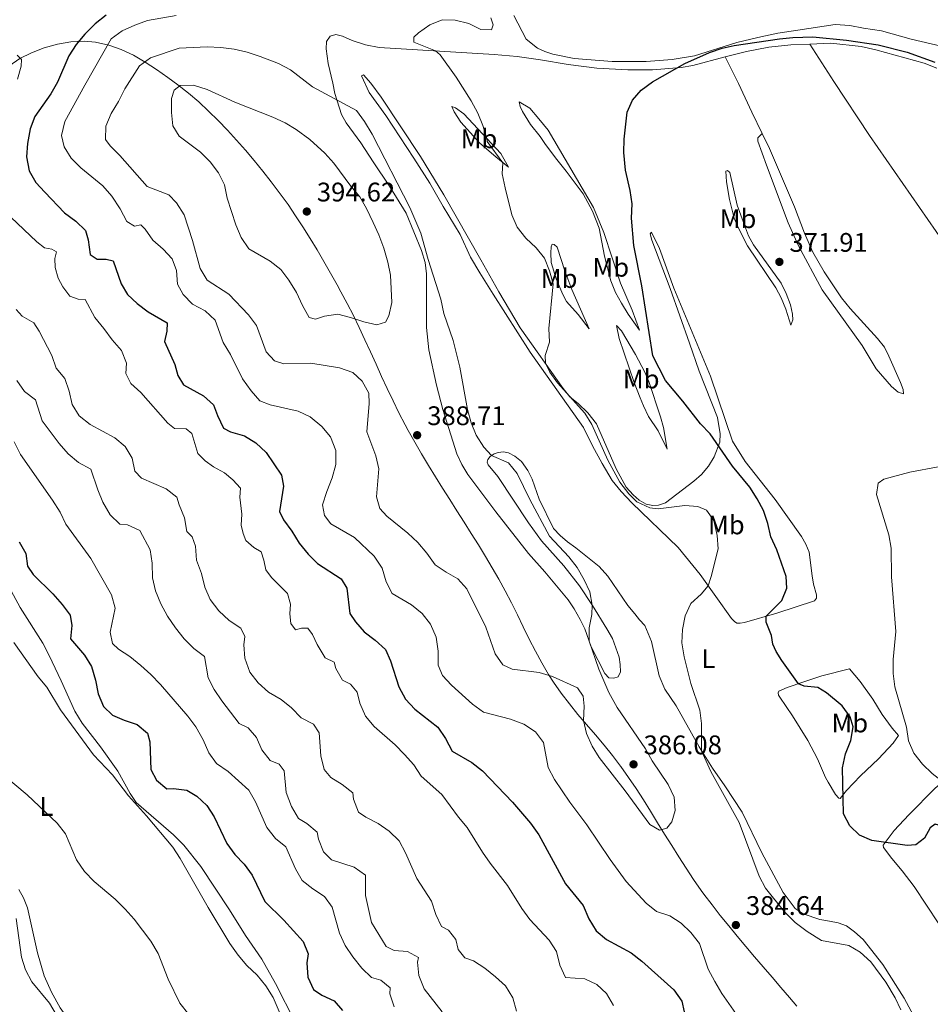
# Model space of a CAD drawing. Units: metres. Extents: x 594380 to 601322, y 692266 to 696988.
# Drawn here: x 595029 to 595368, y 692934 to 693301 of the extents above; entities that cross this region are included whole.
import ezdxf
from ezdxf.enums import TextEntityAlignment as Align

# ---------------------------------------------------------------- set-up
doc = ezdxf.new("R2010")
doc.units = ezdxf.units.M
doc.header["$MEASUREMENT"] = 0
for name, color, linetype, lineweight in [('Altimetria', 7, 'Continuous', 0), ('Entidades rusticas', 7, 'Continuous', 0), ('Límites', 7, 'Continuous', 0)]:
    doc.layers.add(name, color=color, linetype=linetype, lineweight=lineweight)
doc.styles.add('Style-Arial', font='txt')
doc.styles.add('Style-Arial Narrow', font='txt')

# ---------------------------------------------------------------- blocks, each defined once
blk = doc.blocks.new('5PATER')
at = {"layer": 'Altimetria', "linetype": 'Continuous', "lineweight": 0}
h = blk.add_hatch(color=250, dxfattribs=at)
edge = h.paths.add_edge_path()
edge.add_ellipse((0, 0), major_axis=(-1.1, -1.11), ratio=0.999422, start_angle=0, end_angle=360)

msp = doc.modelspace()

# ---------------------------------------------------------------- linework, layer by layer
at = {"layer": 'Altimetria', "color": 30, "linetype": 'Continuous', "lineweight": 30, "flags": 128}
for points, elevation in [([(595060.774, 693302.561), (595056.625, 693299.384), (595052.803, 693295.562), (595049.637, 693291.654), (595046.907, 693287.463), (595042.647, 693277.657), (595040.192, 693273.3), (595034.176, 693264.928), (595032.445, 693260.236), (595031.487, 693254.869), (595031.14, 693249.867), (595032.075, 693244.589), (595034.565, 693240.352), (595037.936, 693236.659), (595045.238, 693228.967), (595049.42, 693225.844), (595053.051, 693222.412), (595054.083, 693218.945), (595054.853, 693213.422), (595057.445, 693211.77), (595060.753, 693211.688), (595063.315, 693211.172), (595066.337, 693202.576), (595068.648, 693198.61), (595072.301, 693195.197), (595076.429, 693192.097), (595083.5, 693188.061), (595083.343, 693184.924), (595082.415, 693181.042), (595086.263, 693172.468), (595087.407, 693168.367), (595089.566, 693164.913), (595097.011, 693160.845), (595100.697, 693157.457), (595102.169, 693153.478), (595104.396, 693148.786), (595107.085, 693147.412), (595112.22, 693145.967), (595116.483, 693143.357), (595120.344, 693139.713), (595126.082, 693131.26), (595126.847, 693127.183), (595125.266, 693117.788), (595126.806, 693114.682), (595129.916, 693110.462), (595132.621, 693105.955), (595135.932, 693101.913), (595139.468, 693098.372), (595148.268, 693092.708), (595150.426, 693089.289), (595151.51, 693079.78), (595153.59, 693076.737), (595156.849, 693072.945), (595160.938, 693069.877), (595164.752, 693066.364), (595166.689, 693062.216), (595169.74, 693052.519), (595172.277, 693047.87), (595175.7, 693044.223), (595184.198, 693037.414), (595187.102, 693033.189), (595189.57, 693028.503), (595196.95, 693024.295), (595200.923, 693021.255), (595212.017, 693009.586), (595218.716, 693001.657), (595221.818, 692997.317), (595231.847, 692979.166), (595238.404, 692971.01), (595240.465, 692966.108), (595243.238, 692961.603), (595247.044, 692958.358), (595256.234, 692953.449), (595260.177, 692950.374), (595272.102, 692939.691), (595275.143, 692935.469), (595275.94, 692931.462)], 375), ([(595334.974, 693022.365), (595336.006, 693027.541), (595338.025, 693032.442), (595338.95, 693037.568), (595337.73, 693041.372), (595334.805, 693045.432), (595328.984, 693050.306), (595325.73, 693052.215), (595320.619, 693052.752), (595318.534, 693053.597), (595312.342, 693062.244), (595310.22, 693065.596), (595308.938, 693068.419), (595308.438, 693071.643), (595306.491, 693076.577), (595306.562, 693078.759), (595312.29, 693084.664), (595314.236, 693089.276), (595313.976, 693093.628), (595310.437, 693103.518), (595308.309, 693108.351), (595307.143, 693113.278), (595305.462, 693118.122), (595303.121, 693122.54), (595300.371, 693126.834), (595293.931, 693134.707), (595285.674, 693146.662), (595282.026, 693150.42), (595275.532, 693158.819), (595269.064, 693166.519), (595264.305, 693175.711), (595260.249, 693201.862), (595257.26, 693216.863), (595256.405, 693226.97), (595256.564, 693232.409), (595255.875, 693237.359), (595254.159, 693244.912), (595253.534, 693251.472), (595253.638, 693256.471), (595254.816, 693266.451), (595256.729, 693270.942), (595260.023, 693274.673), (595264.212, 693277.836), (595276.21, 693284.663), (595285.466, 693288.663), (595290.181, 693290.305), (595294.591, 693291.29), (595311.465, 693293.778), (595316.438, 693294.312), (595323.841, 693294.526), (595336.393, 693293.242), (595348.195, 693291.528), (595358.985, 693288.792), (595369.31, 693285.149)], 375), ([(595028.389, 693106.455), (595030.814, 693102.078), (595031.457, 693097.413), (595033.573, 693094.302), (595040.862, 693087.061), (595044.342, 693083.161), (595047.354, 693079.196), (595047.928, 693075.372), (595047.536, 693070.379), (595052.635, 693064.274), (595055.309, 693060.048), (595056.748, 693054.987), (595057.741, 693049.915), (595059.797, 693045.219), (595063.054, 693041.933), (595067.41, 693040.019), (595072.274, 693038.429), (595076.102, 693035.212), (595076.96, 693031.944), (595077.444, 693021.696), (595079.548, 693017.724), (595083.32, 693014.52), (595085.796, 693014.621), (595090.806, 693013.999), (595094.55, 693011.794), (595098.26, 693008.313), (595101.007, 693004.133), (595105.737, 692994.121), (595108.651, 692990.058), (595112.179, 692986.41), (595115.143, 692982.382), (595119.82, 692972.533), (595126.93, 692965.563), (595134.064, 692957.699), (595136.013, 692953.103), (595135.485, 692949.714), (595135.905, 692944.353), (595137.964, 692939.795), (595141.078, 692937.71)], 350), ([(595389.23, 692920.042), (595389.387, 692938.799), (595391.348, 692949.55), (595391.444, 692954.693), (595390.603, 692959.621), (595388.991, 692964.508), (595386.994, 692969.158), (595379.846, 692982.479), (595378.212, 692992.536), (595376.421, 692997.2), (595373.285, 693000.263), (595369.397, 693001.387), (595367.565, 692999.933), (595365.506, 692996.163), (595362.213, 692993.642), (595358.974, 692993.435), (595345.917, 692995.302), (595341.252, 692997.272), (595337.617, 693000.699), (595335.319, 693005.219), (595334.974, 693022.365)], 375), ([(595141.078, 692937.71), (595145.61, 692935.579), (595148.705, 692931.993)], 350)]:
    msp.add_lwpolyline(points, dxfattribs=dict(at, elevation=elevation))
at = {"layer": 'Altimetria', "color": 30, "linetype": 'Continuous', "lineweight": 0, "flags": 128}
for points, elevation in [([(595086.869, 693302.452), (595076.144, 693300.59), (595071.369, 693298.911), (595066.742, 693296.823), (595062.657, 693293.82), (595052.76, 693276.542), (595045.389, 693262.952), (595044.151, 693257.779), (595045.082, 693253.573), (595047.744, 693249.341), (595051.293, 693245.816), (595059.559, 693239.054), (595062.809, 693235.256), (595065.954, 693230.481), (595068.39, 693225.726), (595071.364, 693223.982), (595073.69, 693224.561), (595075.283, 693222.951), (595078.116, 693218.83), (595081.958, 693215.522), (595085.334, 693211.836), (595086.926, 693207.53), (595087.305, 693202.444), (595089.407, 693198.575), (595092.868, 693194.966), (595097.63, 693192.461), (595101.341, 693189.09), (595104.261, 693180.762), (595106.991, 693176.216), (595111.548, 693167.159), (595114.686, 693162.758), (595117.975, 693158.997), (595121.819, 693157.511), (595132.247, 693155.141), (595136.773, 693153.026), (595141.08, 693149.423), (595144.24, 693145.563), (595146.25, 693140.535), (595146.242, 693135.332), (595144.922, 693130.373), (595142.87, 693125.264), (595141.353, 693120.23), (595142.011, 693116.288), (595144.368, 693113.149), (595153.181, 693108.154), (595160.506, 693101.082), (595163.545, 693096.726), (595165.025, 693091.636), (595167.311, 693087.189), (595174.486, 693083.042), (595178.396, 693079.807), (595181.475, 693075.868), (595183.592, 693071.03), (595184.388, 693065.783), (595184.322, 693060.581), (595185.942, 693056.734), (595189.33, 693053.057), (595197.11, 693046.045), (595201.235, 693043.056), (595211.347, 693040.445), (595216.22, 693038.545), (595220.6, 693035.737), (595223.583, 693031.719), (595225.333, 693022.435), (595227.71, 693018.036), (595233.411, 693009.536), (595239.718, 693001.096), (595248.402, 692988.143), (595254.409, 692980.016), (595261.821, 692971.977), (595265.722, 692968.849)], 380), ([(595354.576, 692936.703), (595351.063, 692942.503), (595345.515, 692950.125), (595341.575, 692953.664), (595337.245, 692956.182), (595327.177, 692958.042), (595321.783, 692961.408), (595317.319, 692964.766), (595313.286, 692968.754), (595306.231, 692977.516), (595303.87, 692981.927), (595296.514, 693001.901), (595285.856, 693020.927), (595282.456, 693028.677), (595282.387, 693038.833), (595281.781, 693043.795), (595278.438, 693053.705), (595275.932, 693063.623), (595275.101, 693068.869), (595275.309, 693073.864), (595276.344, 693078.923), (595278.426, 693083.468), (595282.332, 693087.043), (595284.937, 693090.115), (595285.978, 693093.621), (595288.695, 693103.921), (595288.255, 693108.9), (595287, 693114.378), (595284.279, 693118.23), (595281.107, 693119.659), (595276.173, 693120.008), (595266.323, 693118.811), (595263.181, 693119.14), (595258.297, 693121.417), (595255.361, 693124.299), (595252.007, 693128.651), (595247.583, 693136.899), (595241.611, 693150.166), (595239.019, 693154.386), (595228.856, 693165.667), (595225.914, 693169.712), (595224.286, 693172.961), (595224.275, 693175.887), (595225.896, 693180.89), (595225.621, 693185.885), (595227.167, 693202.618), (595225.866, 693207.438), (595223.95, 693212.069), (595220.815, 693215.964), (595216.964, 693219.559), (595213.788, 693223.674), (595211.762, 693228.247), (595209.294, 693238.321), (595208.188, 693243.563), (595208.519, 693247.677), (595202.588, 693255.608), (595202.525, 693256.719), (595201.018, 693261.499), (595199.143, 693266.134), (595196.654, 693270.682), (595191.027, 693279.479), (595185.13, 693287.876), (595183.357, 693289.268), (595175.279, 693292.561), (595175.263, 693294.42), (595177.08, 693295.985), (595181.232, 693299.058), (595185.906, 693300.843), (595190.689, 693300.795), (595195.751, 693299.52), (595200.289, 693297.232), (595204.216, 693297.201), (595204.856, 693299.009), (595204.026, 693301.672)], 380), ([(595137.626, 693275.897), (595129.361, 693282.285), (595124.926, 693284.619), (595118.106, 693287.229), (595113.311, 693288.821), (595108.392, 693289.928), (595103.438, 693290.607), (595098.312, 693290.757), (595087.982, 693290.34), (595077.213, 693286.674), (595073.161, 693283.706), (595067.712, 693275.122), (595065.392, 693270.514), (595062.656, 693265.998), (595060.649, 693261.261), (595060.542, 693256.299), (595062.259, 693253.935), (595065.902, 693250.384), (595076.065, 693238.744), (595084.067, 693235.724), (595086.972, 693232.704), (595089.813, 693228.235), (595092.949, 693218.721), (595095.795, 693208.218), (595098.371, 693203.932), (595106.393, 693198.67), (595113.719, 693191.004), (595116.736, 693187.003), (595120.325, 693177.202), (595123.48, 693173.879), (595126.953, 693172.802), (595136.972, 693173.005), (595147.653, 693171.33), (595152.557, 693169.534), (595156.121, 693166.36), (595158.55, 693161.846), (595158.654, 693157.992), (595157.838, 693147.433), (595161.213, 693138.502), (595162.345, 693133.628), (595161.385, 693123.252), (595162.639, 693118.879), (595165.265, 693116.023), (595173.116, 693109.658), (595176.753, 693106.228), (595180.17, 693102.205), (595183.283, 693097.881), (595187.316, 693095.167), (595191.756, 693092.704), (595195.07, 693088.951), (595202.092, 693074.665), (595205.665, 693064.81), (595208.457, 693060.675), (595211.985, 693059.024), (595221.929, 693057.802), (595226.96, 693056.294), (595236.208, 693052.069), (595238.358, 693048.959), (595238.803, 693045.252), (595238.499, 693039.941), (595239.567, 693035.057), (595241.705, 693030.443), (595244.297, 693026.137), (595254.016, 693013.709), (595263.133, 693001.182), (595266.808, 692999.076), (595269.472, 692999.871), (595271.406, 693002.23), (595272.567, 693006.394), (595272.208, 693011.383), (595270.016, 693016.07), (595264.112, 693024.897), (595261.579, 693029.443), (595251.04, 693044.756), (595247.892, 693050.387), (595244.168, 693059.057), (595240.612, 693069.468), (595240.556, 693074.418), (595241.572, 693079.427), (595241.784, 693082.906), (595240.897, 693087.826), (595238.784, 693092.373), (595236.134, 693096.974), (595233.013, 693100.881), (595225.87, 693108.542), (595218.493, 693122.242), (595213.838, 693131.976), (595210.597, 693135.952), (595204.276, 693138.598), (595201.366, 693141.79), (595198.526, 693146.19), (595196.63, 693150.816), (595195.312, 693155.72), (595192.468, 693171.542), (595190.019, 693181.474), (595186.513, 693191.465), (595185.346, 693196.796), (595180.674, 693211.648), (595177.965, 693221.423), (595173.883, 693230.989), (595159.805, 693258.351)], 385), ([(595027.63, 693287.753), (595029.224, 693286.109), (595029.049, 693283.66), (595027.798, 693278.819)], 370), ([(595098.362, 693274.952), (595093.325, 693276.572), (595088.325, 693276.478), (595086.043, 693274.653), (595085.059, 693271.562), (595085.061, 693266.397), (595085.64, 693261.43), (595087.951, 693257.556), (595095.894, 693251.642), (595099.506, 693247.952), (595102.578, 693243.868), (595104.868, 693239.385), (595105.854, 693234.483), (595109.091, 693224.589), (595111.081, 693219.753), (595113.91, 693215.63), (595121.854, 693211.023), (595125.762, 693207.857), (595128.776, 693203.868), (595131.651, 693199.346), (595133.838, 693194.474), (595136.37, 693189.963), (595138.657, 693189.439), (595142.105, 693190.531), (595147.059, 693191.224), (595151.691, 693190.068), (595156.66, 693188.377), (595161.534, 693187.254), (595164.788, 693188.321), (595165.966, 693190.626), (595167.072, 693195.546), (595166.589, 693205.76), (595165.698, 693210.679), (595164.116, 693215.883), (595162.324, 693220.864), (595160.226, 693225.402), (595157.722, 693230.588), (595155.198, 693234.904), (595151.861, 693238.883), (595145.557, 693247.511), (595142.196, 693251.21), (595136.608, 693256.256), (595131.548, 693260.01), (595127.383, 693262.514), (595122.847, 693264.619), (595108.609, 693270.225), (595098.362, 693274.952)], 390), ([(595159.805, 693258.351), (595156.969, 693263.072), (595153.933, 693267.087), (595137.626, 693275.897)], 385), ([(595025.292, 693227.374), (595034.882, 693218.219)], 370), ([(595034.882, 693218.219), (595037.802, 693215.922), (595040.468, 693215.409), (595042.215, 693214.457), (595041.594, 693211.961), (595041.752, 693208.66), (595042.891, 693204.731), (595044.564, 693201.47), (595047.241, 693197.961), (595050.335, 693196.874), (595052.991, 693196.705), (595056.478, 693190.016), (595059.927, 693185.977), (595062.97, 693181.686), (595066.417, 693177.751), (595068.335, 693173.05), (595068.131, 693169.119), (595069.951, 693165.484), (595073.618, 693162.085), (595083.677, 693150.704), (595086.178, 693148.637), (595090.553, 693148.549), (595092.63, 693146.883), (595094.933, 693139.404), (595097.661, 693136.586), (595100.715, 693134.43), (595104.839, 693132.166), (595107.94, 693129.564), (595110.777, 693126.507), (595110.561, 693123.058), (595111.315, 693116.811), (595111.048, 693112.706), (595111.717, 693109.591), (595112.786, 693107.002), (595115.751, 693104.328), (595118.513, 693102.784), (595119.492, 693099.677), (595120.176, 693096.046), (595122.285, 693093.176), (595128.264, 693087.277), (595129.372, 693083.244), (595129.193, 693079.658), (595129.497, 693076.085), (595131.249, 693073.687), (595133.537, 693074.369), (595135.88, 693074.329), (595137.561, 693072.033), (595139.35, 693068.259), (595142.272, 693063.345), (595145.625, 693061.611), (595146.274, 693059.253), (595148.812, 693054.946), (595151.732, 693053.512), (595154.156, 693050.478), (595155.232, 693046.341), (595157.29, 693041.541), (595160.567, 693037.764), (595168.424, 693030.927), (595171.863, 693027.266), (595175.375, 693023.47), (595178.039, 693019.169), (595185.765, 693012.354), (595191.985, 693003.913), (595195.206, 693000.085), (595200.842, 692990.896), (595203.689, 692986.786), (595210.199, 692978.511), (595215.529, 692969.875), (595218.553, 692965.893), (595225.765, 692958.1), (595228.496, 692953.869), (595229.733, 692948.875), (595231.84, 692944.297), (595238.964, 692943.719), (595243.461, 692941.671), (595247.119, 692938.261), (595249.66, 692933.854)], 370), ([(595027.185, 693193.031), (595029.524, 693190.58), (595033.843, 693188.049), (595035.773, 693184.896), (595040.493, 693175.864), (595042.098, 693171.128), (595045.304, 693167.316), (595047.018, 693162.542), (595048.081, 693157.612), (595050.746, 693153.384), (595054.761, 693150.165), (595064.016, 693145.165), (595067.873, 693141.987), (595070.382, 693137.693), (595071.378, 693132.791), (595073.891, 693130.177), (595083.125, 693126.157), (595087.101, 693123.121), (595087.934, 693120.227), (595089.889, 693115.425), (595090.783, 693110.387), (595092.835, 693108.376), (595093.963, 693104.86), (595094.447, 693099.674), (595096.201, 693094.694), (595097.51, 693089.564), (595099.462, 693084.963), (595102.739, 693080.838), (595106.557, 693077.226), (595110.905, 693074.293), (595112.4, 693071.2), (595112.003, 693068.09), (595112.435, 693063.11), (595114.276, 693057.89), (595117.33, 693053.932), (595121.196, 693050.496), (595125.879, 693047.736), (595129.82, 693044.64), (595133.397, 693040.984), (595137.904, 693038.557), (595140.124, 693035.415), (595140.736, 693026.789), (595141.906, 693021.758), (595144.397, 693018.761), (595148.671, 693016.053), (595152.645, 693012.993), (595152.88, 693010.692), (595154.768, 693005.819), (595157.436, 693003.928), (595162.011, 693001.538), (595166.108, 692998.675), (595169.875, 692995.172), (595172.209, 692990.705), (595176.373, 692981.094), (595181.87, 692972.634), (595183.484, 692967.719), (595185.667, 692963.221), (595188.221, 692961.89), (595190.931, 692958.451)], 365), ([(595027.431, 693166.582), (595030.302, 693162.488)], 360), ([(595030.302, 693162.488), (595034.402, 693159.333), (595036.904, 693151.507), (595043.218, 693143.077), (595046.628, 693139.209), (595050.487, 693136.028), (595055.072, 693133.485), (595057.595, 693125.87), (595059.52, 693121.256), (595062.222, 693116.491), (595065.842, 693113.04), (595068.658, 693112.774), (595073.328, 693110.731), (595077.175, 693103.466), (595077.851, 693098.511), (595077.972, 693093.089), (595079.172, 693088.236), (595081.104, 693083.385), (595083.631, 693078.82), (595086.535, 693074.416), (595089.744, 693070.336), (595093.386, 693066.819), (595097.359, 693063.783), (595098.711, 693055.841), (595100.998, 693051.461), (595103.768, 693047.298), (595110.224, 693038.832), (595113.575, 693037.166), (595116.701, 693033.635), (595118.681, 693029.044), (595121.771, 693025.106), (595125.164, 693023.74), (595126.988, 693021.241), (595127.777, 693013.084), (595129.827, 693007.923), (595132.428, 693003.414), (595135.439, 693001.601), (595139.313, 692998.401), (595139.867, 692995.764), (595141.681, 692991.061), (595144.654, 692988.077), (595153.132, 692985.276), (595157.287, 692982.41), (595157.273, 692974.782), (595159.603, 692964.675), (595164.984, 692955.776), (595168.054, 692954.31), (595172.92, 692953.891), (595177.044, 692951.661), (595176.642, 692949.962), (595177.205, 692944.994), (595179.185, 692939.976), (595185.888, 692931.515)], 360), ([(595026.457, 693143.736), (595028.904, 693138.974), (595040.759, 693122.042), (595043.635, 693117.576), (595045.797, 693113.065), (595055.054, 693100.253), (595062.736, 693086.78), (595064.053, 693081.725), (595062.202, 693072.797), (595063.072, 693068.619), (595065.367, 693066.512), (595069.516, 693063.722), (595073.658, 693060.435), (595077.374, 693057.088), (595080.933, 693053.316), (595091.179, 693041.591), (595094.094, 693037.529), (595096.857, 693032.792), (595098.985, 693027.958), (595101.896, 693023.893), (595106.234, 693020.958), (595113.826, 693013.967), (595116.411, 693009.685), (595120.607, 693000.066), (595123.781, 692996.054), (595127.696, 692992.939), (595131.245, 692984.731), (595133.728, 692980.379), (595137.72, 692977.218), (595142.03, 692974.441), (595144.926, 692970.491), (595147.601, 692960.716), (595149.704, 692956.179), (595152.561, 692951.951), (595155.976, 692947.719), (595159.51, 692944.182), (595162.985, 692943.19), (595166.471, 692940.359), (595166.426, 692938.188), (595168.005, 692933.307)], 355), ([(595353.746, 693057.475), (595353.752, 693062.72), (595354.78, 693073.131), (595353.171, 693093.448), (595353.013, 693104.078), (595352.148, 693109.028), (595347.581, 693124.112), (595348.215, 693128.3), (595350.356, 693129.83), (595360.038, 693132.475), (595370.615, 693134.439)], 370), ([(595026.372, 693068.985), (595035.387, 693056.235), (595038.703, 693052.308), (595043.715, 693043.972), (595056.014, 693027.191), (595063.104, 693019.67), (595069.065, 693011.911), (595075.801, 693004.468), (595085.561, 692992.73), (595088.334, 692988.569), (595098.738, 692970.256), (595106.847, 692956.908), (595109.858, 692952.513), (595113.13, 692948.676), (595117.014, 692945.131), (595120.185, 692941.188), (595122.888, 692936.75), (595127.07, 692927.256)], 345), ([(595418.197, 692931.537), (595414.834, 692935.368), (595411.875, 692939.825), (595407.716, 692942.814), (595406.398, 692944.539), (595406.274, 692948.711), (595405.42, 692953.637), (595402.598, 692964.055), (595400.67, 692968.672), (595398.136, 692972.983), (595390.9, 692987.236), (595389.14, 692991.952), (595384.634, 693002.142), (595382.084, 693006.78), (595379.198, 693011.066), (595375.609, 693014.561), (595368.3, 693020.25), (595364.706, 693023.726), (595361.548, 693027.8), (595359.541, 693032.38), (595358.781, 693037.432), (595354.462, 693052.526), (595353.746, 693057.475)], 370), ([(595011.309, 693028.919), (595031.282, 693012.311), (595042.561, 693001.768), (595045.672, 692997.737), (595049.684, 692988.077), (595052.661, 692983.701), (595056.317, 692980.011), (595064.154, 692973.388), (595067.834, 692969.706), (595071.152, 692965.965), (595077.42, 692957.741), (595080.127, 692953.166), (595083.828, 692943.624), (595088.204, 692934.623), (595091.598, 692930.517)], 340), ([(595265.722, 692968.849), (595270.628, 692967.188), (595274.843, 692964.499), (595278.449, 692960.99), (595281.652, 692956.846), (595284.909, 692947.364), (595287.405, 692942.732), (595290.034, 692938.313), (595296.06, 692929.585)], 380), ([(595027.272, 692966.201), (595029.178, 692951.847), (595030.68, 692947.078), (595033.097, 692942.687), (595039.684, 692934.646)], 335), ([(595190.931, 692958.451), (595191.827, 692954.619), (595194.354, 692951.588), (595197.552, 692950.469), (595201.714, 692947.698), (595205.77, 692944.528), (595209.404, 692941.096), (595212.183, 692936.609), (595213.521, 692931.687)], 365), ([(595039.684, 692934.646), (595044.99, 692925.609)], 335), ([(595356.631, 692932.146), (595354.576, 692936.703)], 380)]:
    msp.add_lwpolyline(points, dxfattribs=dict(at, elevation=elevation))
at = {"layer": 'Entidades rusticas', "color": 92, "linetype": 'Continuous', "lineweight": 0}
for points in [[(595227.064, 693288.109, 376.651), (595224.145, 693289.097, 376.719), (595221.322, 693290.329, 376.788), (595217.101, 693293.624, 377.064), (595212.524, 693302.453, 377.064)], [(595379.183, 693289.292, 377.652), (595360.561, 693293.655, 377.031), (595349.488, 693296.764, 376.755), (595342.806, 693297.829, 376.962), (595337.611, 693298.752, 376.548), (595332.17, 693299.113, 376.272), (595318.282, 693296.981, 375.549), (595310.908, 693295.887, 375.549), (595303.445, 693294.273, 375.584), (595295.542, 693292.372, 375.652), (595279.801, 693287.469, 375.446), (595271.471, 693286.073, 375.652), (595261.885, 693285.297, 375.687), (595249.176, 693285.367, 375.928), (595235.028, 693286.499, 376.375), (595227.064, 693288.109, 376.651)], [(595180.91, 693177.921, 386.159), (595180.065, 693186.265, 385.918), (595180.072, 693206.341, 385.333), (595179.479, 693210.457, 385.298), (595178.221, 693214.968, 385.264), (595172.474, 693228.828, 385.229), (595166.244, 693238.92, 385.574), (595160.179, 693247.985, 385.883), (595155.545, 693255.091, 385.883), (595150.145, 693262.486, 385.642), (595148.338, 693265.639, 385.574), (595145.956, 693273.495, 384.713), (595145.2, 693277.262, 384.507), (595143.416, 693284.652, 382.992), (595142.616, 693290.036, 382.923), (595142.781, 693292.83, 382.889), (595144.106, 693294.794, 382.82), (595146.224, 693295.402, 382.613), (595148.755, 693294.782, 382.613), (595152.381, 693293.124, 382.544), (595157.312, 693291.57, 382.028), (595162.402, 693290.537, 381.718), (595205.239, 693287.942, 378.206), (595213.834, 693287.176, 377.243), (595222.475, 693285.998, 376.623), (595232.82, 693284.177, 376.244), (595243.461, 693282.881, 375.9), (595255.047, 693282.265, 375.763), (595264.207, 693282.272, 375.281), (595274.859, 693283.111, 374.936), (595279.176, 693283.916, 374.902), (595291.212, 693287.064, 374.715)], [(595291.212, 693287.064, 374.715), (595299.144, 693289.14, 374.592), (595307.506, 693290.64, 374.523), (595315.712, 693291.516, 374.558), (595322.717, 693291.802, 374.655)], [(595322.717, 693291.802, 374.655), (595330.605, 693292.126, 374.764), (595341.843, 693290.952, 374.591), (595347.288, 693289.688, 374.488), (595365.369, 693284.796, 374.488), (595370, 693282.825, 374.626)], [(595400.849, 693178.518, 373.961), (595399.085, 693180.308, 373.409), (595392.199, 693189.27, 373.133), (595382.588, 693203.038, 372.857), (595372.925, 693217.633, 372.788), (595344.978, 693257.818, 373.34), (595331.714, 693277.857, 374.374), (595322.717, 693291.802, 374.654)], [(595291.212, 693287.064, 374.715), (595296.265, 693277.18, 374.129), (595301.204, 693266.467, 373.785), (595305.021, 693258.495, 373.785)], [(595323.698, 693093.782, 371.857), (595324.195, 693090.696, 371.685), (595325.196, 693086.798, 371.96), (595325.266, 693085.457, 372.167), (595324.466, 693084.472, 372.167), (595310.508, 693079.859, 374.232), (595298.477, 693076.503, 376.573), (595296.799, 693076.182, 376.814), (595295.629, 693076.151, 377.364), (595294.68, 693076.848, 377.605), (595293.548, 693077.987, 377.605), (595281.913, 693094.373, 380.841), (595273.792, 693104.347, 381.185), (595256.538, 693120.994, 381.288), (595252.464, 693125.189, 381.048), (595249.219, 693129.302, 381.082), (595245.433, 693135.604, 381.116), (595241.811, 693142.22, 381.564), (595238.456, 693149.12, 381.702), (595218.691, 693177.132, 381.426), (595204.851, 693198.657, 381.839), (595199.848, 693206.649, 382.803), (595196.452, 693212.548, 382.837), (595192.609, 693220.95, 383.491), (595186.3, 693231.419, 383.939), (595181.313, 693240.099, 383.973), (595175.313, 693249.303, 384.592), (595164.896, 693265.24, 384.351), (595158.671, 693273.853, 384.282), (595155.853, 693280.008, 383.904), (595156.565, 693280.44, 383.525), (595159.265, 693277.347, 382.905), (595163.161, 693272.08, 382.837), (595177.843, 693249.957, 382.768), (595186.494, 693235.694, 382.492), (595200.302, 693211.515, 381.219), (595206.927, 693199.54, 380.84), (595214.935, 693186.121, 380.221), (595230.972, 693163.552, 379.842), (595233.467, 693160.417, 379.739), (595236.495, 693157.951, 379.566), (595240.136, 693154.468, 379.566), (595243.276, 693150.421, 379.36), (595250.719, 693133.68, 379.05), (595254.382, 693126.824, 379.085), (595256.938, 693124.001, 379.119), (595259.264, 693122.031, 379.394), (595261.784, 693120.515, 379.532), (595264.277, 693120.032, 379.67), (595266.407, 693120.194, 379.601), (595269.035, 693121.057, 379.291), (595279.632, 693129.021, 377.949), (595282.423, 693131.508, 377.226), (595284.988, 693134.711, 376.641), (595287.098, 693138.177, 375.78), (595289.292, 693143.643, 374.747), (595289.345, 693146.742, 374.679), (595288.39, 693152.777, 374.128), (595281.622, 693170.019, 373.852), (595277.966, 693180.422, 373.405), (595270.733, 693200.853, 373.749), (595263.946, 693218.815, 374.266), (595263.366, 693221.142, 374.059), (595263.798, 693221.739, 373.99), (595266.784, 693215.724, 373.543), (595272.142, 693200.96, 372.923), (595285.734, 693168.235, 372.544), (595294.034, 693144.012, 372.544), (595298.646, 693136.423, 372.476), (595309.843, 693122.23, 372.131), (595319.617, 693108.41, 371.718), (595321.244, 693105.561, 371.718), (595322.495, 693102.599, 371.856), (595323.698, 693093.782, 371.857)], [(595210.594, 693245.987, 379.463), (595205.806, 693249.887, 380.702), (595199.851, 693254.89, 381.46), (595192.854, 693262.793, 381.563), (595190.305, 693266.65, 381.46), (595189.494, 693268.591, 381.46), (595190.793, 693268.135, 381.081), (595193.974, 693265.923, 380.599), (595207.736, 693251.11, 379.635), (595210.594, 693245.987, 379.463)], [(595259.342, 693185.325, 375.126), (595255.188, 693191.238, 375.815), (595252.632, 693195.336, 376.537), (595250.459, 693199.306, 377.054), (595248.686, 693203.734, 377.708), (595246.27, 693212.828, 377.26), (595244.336, 693223.244, 376.468), (595241.89, 693229.652, 376.537), (595238.343, 693236.029, 376.468), (595232.086, 693244.537, 376.95), (595228.596, 693248.816, 377.57), (595224.345, 693254.486, 378.74), (595222.371, 693257.463, 378.843), (595218.704, 693261.909, 378.843), (595215.82, 693266.686, 378.396), (595214.942, 693268.591, 378.052), (595214.482, 693270.3, 377.983), (595218.538, 693268.034, 377.432), (595221.849, 693264.026, 377.191), (595225.372, 693259.782, 376.434), (595242.268, 693230.936, 375.539), (595246.067, 693221.638, 375.298), (595252.224, 693202.762, 375.195), (595256.593, 693192.757, 374.988), (595259.342, 693185.325, 375.126)], [(595305.021, 693258.495, 373.785), (595307.7, 693252.903, 373.785), (595317.102, 693231.223, 373.647), (595320.81, 693221.44, 373.406), (595323.928, 693214.362, 372.89), (595328.086, 693207.071, 372.649), (595334.539, 693197.341, 372.2), (595337.73, 693193.371, 371.959), (595347.976, 693182.171, 372.235), (595350.599, 693178.915, 372.2), (595352.188, 693175.602, 372.2), (595356.572, 693165.861, 371.2), (595357.492, 693163.155, 370.924), (595357.663, 693161.606, 370.786), (595355.683, 693162.219, 370.165), (595353.12, 693164.304, 370.165), (595347.528, 693170.878, 370.061), (595342.235, 693179.564, 370.165), (595327.407, 693200.303, 371.547), (595318.526, 693216.73, 371.891), (595314.713, 693225.304, 372.029), (595306.592, 693246.744, 372.511), (595303.387, 693255.748, 373.406), (595303.354, 693256.952, 373.612), (595305.021, 693258.495, 373.785)], [(595315.663, 693187.124, 371.133), (595313.778, 693193.168, 371.236), (595312.048, 693197.288, 371.512), (595310.122, 693201.023, 371.546), (595299.573, 693216.715, 372.303), (595295.905, 693223.744, 372.476), (595294.612, 693227.015, 372.51), (595292.805, 693233.956, 372.613), (595291.766, 693240.574, 372.785), (595291.485, 693244.561, 372.854), (595292.099, 693244.784, 372.82), (595293.016, 693243.982, 372.579), (595295.72, 693231.866, 372.097), (595298.401, 693224.397, 371.822), (595299.954, 693220.479, 371.374), (595301.802, 693217.086, 371.305), (595312.104, 693202.833, 371.168), (595313.966, 693198.923, 371.168), (595315.525, 693194.765, 371.168), (595316.378, 693191.241, 371.03), (595316.503, 693189.178, 371.03), (595315.663, 693187.124, 371.133)], [(595240.598, 693185.747, 377.742), (595236.527, 693191.146, 378.637), (595232.195, 693195.988, 379.325), (595230.782, 693198.567, 379.497), (595228.281, 693204.456, 379.394), (595226.499, 693210.503, 379.394), (595226.334, 693214.045, 379.325), (595226.513, 693216.357, 378.912), (595226.866, 693217.296, 378.671), (595227.593, 693217.178, 378.568), (595228.651, 693216.243, 378.327), (595231.542, 693207.368, 378.052), (595234.175, 693200.415, 377.948), (595240.598, 693185.747, 377.742)], [(595269.703, 693140.943, 377.019), (595266.244, 693147.875, 377.329), (595262.726, 693153.151, 377.57), (595260.828, 693157.128, 378.258), (595259.543, 693160.089, 378.396), (595257.39, 693165.85, 378.396), (595251.817, 693182.194, 376.985), (595250.758, 693186.985, 376.882), (595252.635, 693185.04, 375.883), (595257.868, 693176.194, 374.885), (595261.351, 693169.608, 374.851), (595262.856, 693166.171, 374.988), (595267.205, 693153.065, 375.264), (595268.242, 693149.099, 375.367), (595269.703, 693140.943, 377.019)], [(595364.825, 692923.664, 377.499), (595357.889, 692936.592, 378.258), (595349.995, 692949.121, 378.913), (595342.689, 692958.349, 378.844), (595339.452, 692961.282, 378.81), (595336.404, 692963.459, 378.672), (595333.274, 692964.565, 378.637), (595330.083, 692965.26, 378.414), (595326.452, 692965.816, 378.276), (595320.335, 692967.923, 378.311), (595317.32, 692969.908, 378.311), (595312.784, 692975.914, 378.345), (595304.844, 692990.679, 378.861), (595297.548, 693005.77, 378.999), (595291.085, 693015.581, 379.756), (595286.499, 693022.172, 379.86), (595281.531, 693030.164, 380.032), (595272.958, 693045.393, 380.238), (595268.761, 693051.616, 380.514), (595266.662, 693056.621, 380.755), (595263.839, 693069.354, 380.892), (595261.302, 693075.277, 381.168), (595259.351, 693077.394, 381.236), (595257.568, 693079.652, 381.65), (595255.005, 693082.751, 381.581), (595247.548, 693093.637, 382.648), (595244.317, 693097.269, 382.82), (595235.655, 693104.3, 383.715), (595232.599, 693106.524, 383.715), (595229.783, 693108.79, 383.715), (595227.3, 693111.477, 383.68), (595222.013, 693122.353, 383.543), (595219.435, 693129.825, 383.577), (595217.799, 693133.017, 383.612), (595215.401, 693136.362, 383.68), (595212.868, 693138.359, 384.197), (595210.596, 693139.606, 384.3), (595208.657, 693140.001, 384.575), (595206.7, 693139.776, 384.61), (595205.267, 693139.29, 384.954), (595203.78, 693138.251, 385.023), (595202.811, 693137.157, 385.436), (595202.597, 693136.153, 385.505), (595202.968, 693135.199, 385.918), (595206.564, 693130.82, 386.09), (595218.051, 693113.534, 385.987), (595222.845, 693106.88, 386.09), (595231.156, 693097.498, 386.021), (595236.969, 693090.114, 385.883), (595241.85, 693082.808, 384.988), (595247.181, 693074.137, 384.644), (595249.347, 693070.443, 384.266), (595251.805, 693063.588, 384.197), (595252.19, 693060.809, 384.093), (595252.228, 693058.124, 384.197), (595251.384, 693056.242, 384.266), (595249.746, 693055.681, 384.266), (595247.951, 693055.839, 384.369), (595246.427, 693057.451, 384.438), (595241.373, 693067.334, 384.816), (595238.951, 693074.121, 385.401), (595237.273, 693077.588, 385.642), (595234.999, 693081.487, 385.849), (595232.807, 693084.871, 386.365), (595224.088, 693095.31, 386.503), (595217.98, 693102.135, 386.434), (595205.887, 693117.647, 386.882), (595195.455, 693131.586, 386.847), (595193.151, 693135.312, 386.71), (595191.356, 693139.292, 386.675), (595186.122, 693155.817, 386.503), (595183.812, 693164.845, 386.228), (595180.91, 693177.921, 386.159)], [(595021.197, 693095.821, 347.155), (595028.765, 693082.08, 346.673), (595037.116, 693068.704, 346.226), (595039.58, 693064.191, 345.847), (595044.002, 693054.738, 346.157), (595049.127, 693043.479, 345.813), (595051.797, 693038.971, 345.744), (595058.614, 693030.134, 345.641), (595065.125, 693021.116, 345.159), (595069.69, 693012.734, 345.09), (595071.983, 693009.421, 345.055), (595085.878, 692997.332, 345.296), (595089.632, 692993.474, 345.537), (595096.011, 692985.52, 345.709), (595106.673, 692969.452, 345.95), (595112.684, 692959.835, 345.95), (595118.672, 692951.044, 345.778), (595123.841, 692941.99, 345.778), (595131.153, 692927.553, 345.95), (595132.763, 692924.05, 345.95)], [(595328.587, 693018.71, 377.364), (595325.576, 693025.654, 378.638), (595322.084, 693032.515, 378.638), (595316.291, 693041.724, 378.018), (595311.593, 693048.656, 377.33), (595311.091, 693049.4, 377.089), (595310.998, 693050.259, 376.951), (595311.223, 693050.85, 376.779), (595314.39, 693052.175, 375.506), (595320.599, 693054.306, 374.748), (595327.184, 693056.585, 373.234), (595337.513, 693059.22, 371.681), (595341.547, 693054.511, 371.164), (595346.208, 693047.951, 370.957), (595349.747, 693042.196, 370.715), (595353.48, 693037.031, 370.577), (595355.814, 693034.39, 370.646), (595353.841, 693031.485, 370.715), (595348.341, 693025.673, 371.819), (595341.679, 693019.355, 373.268), (595336.482, 693013.929, 374.51), (595334.096, 693010.946, 375.407), (595333.577, 693011.003, 375.683), (595332.374, 693012.393, 376.097), (595329.584, 693016.991, 376.787), (595328.587, 693018.71, 377.364)], [(595390.295, 692929.39, 374.535), (595395.208, 692935.223, 372.983), (595398.219, 692938.013, 372.051), (595408.261, 692946.026, 369.533), (595411.622, 692948.582, 369.291), (595416.55, 692952.069, 368.498), (595410.105, 692964.594, 368.188), (595399.503, 692982.758, 368.429), (595388.081, 693003.767, 368.981), (595379.488, 693016.695, 369.05), (595377.59, 693018.345, 369.119), (595375.984, 693019.207, 369.257), (595374.876, 693019.391, 369.498), (595369.454, 693014.789, 370.568), (595359.592, 693004.848, 372.81)], [(595359.592, 693004.848, 372.81), (595354.196, 692999.039, 373.845), (595350.104, 692993.534, 375.294), (595350.159, 692992.604, 375.57), (595353.281, 692988.599, 376.605), (595357.211, 692983.922, 377.364), (595361.647, 692978.186, 377.915), (595366.179, 692971.175, 378.433), (595370.778, 692964.269, 378.433), (595375.607, 692957.92, 378.295), (595380.418, 692950.778, 377.777), (595383.848, 692943.674, 377.364), (595386.318, 692936.275, 375.949), (595388.594, 692929.906, 375.397)], [(595073.152, 692873.334, 334.213), (595071.464, 692873.357, 334.591), (595070.394, 692874.705, 334.694), (595065.634, 692890.278, 334.694), (595063.399, 692897.794, 335.073), (595059.492, 692908.569, 336.071), (595056.905, 692913.802, 336.243), (595053.027, 692919.689, 336.002), (595043.647, 692932.933, 336.002), (595040.459, 692938.77, 336.519), (595037.713, 692944.825, 337.001), (595035.206, 692953.469, 337.276), (595031.481, 692970.241, 337.414), (595030.003, 692973.955, 337.414), (595028.232, 692977.04, 337.483)]]:
    msp.add_polyline3d(points, dxfattribs=at)
at = {"layer": 'Límites', "color": 250, "linetype": 'Continuous', "lineweight": 0}
for points in [[(595024.471, 693283.636, 369.288), (595028.599, 693286.418, 369.964), (595032.955, 693288.623, 370.737), (595037.731, 693290.418, 371.884), (595042.617, 693291.827, 373.091), (595047.584, 693292.721, 374.255), (595052.599, 693292.973, 375.84)], [(595052.599, 693292.973, 375.84), (595056.795, 693292.599, 377.809), (595061.697, 693291.486, 380.12), (595066.399, 693289.806, 381.858), (595070.926, 693287.659, 383.431), (595075.303, 693285.142, 385.036), (595079.557, 693282.353, 386.633), (595083.714, 693279.392, 388.27), (595087.462, 693276.608, 389.785), (595091.409, 693273.517, 390.228), (595095.221, 693270.274, 390.447), (595098.909, 693266.893, 390.821), (595102.482, 693263.39, 391.207), (595105.954, 693259.779, 391.473), (595109.333, 693256.073, 392.001), (595112.632, 693252.289, 392.251), (595115.861, 693248.439, 392.359), (595119.032, 693244.539, 392.683), (595122.155, 693240.602, 392.996), (595122.548, 693240.101, 393.035), (595125.577, 693236.118, 393.33), (595128.495, 693232.056, 393.602), (595131.311, 693227.925, 393.838), (595134.039, 693223.733, 393.507), (595136.689, 693219.488, 393.064), (595139.273, 693215.2, 392.607), (595141.802, 693210.877, 392.188), (595144.289, 693206.528, 391.944), (595146.745, 693202.161, 391.435), (595148.164, 693199.615, 391.106), (595150.536, 693195.216, 390.538), (595152.805, 693190.762, 390.096), (595154.991, 693186.266, 389.334), (595157.117, 693181.738, 388.349), (595159.202, 693177.19, 387.571), (595161.269, 693172.631, 386.241), (595163.337, 693168.074, 385.304), (595165.43, 693163.529, 385.339), (595167.566, 693159.006, 385.675), (595169.769, 693154.518, 386.648), (595172.058, 693150.074, 387.621), (595173.209, 693147.933, 388.023), (595175.644, 693143.567, 388.265), (595178.151, 693139.243, 387.503), (595180.719, 693134.954, 386.747), (595183.334, 693130.693, 386.19), (595185.986, 693126.452, 386.221), (595188.662, 693122.226, 386.171), (595191.349, 693118.006, 386.158), (595194.037, 693113.786, 386.144), (595196.712, 693109.559, 386.115), (595199.363, 693105.318, 385.968), (595201.978, 693101.055, 385.82), (595204.544, 693096.764, 385.68), (595206.964, 693092.589, 385.647), (595209.368, 693088.203, 385.651), (595211.662, 693083.754, 385.656), (595213.887, 693079.267, 385.551), (595216.085, 693074.766, 385.516), (595218.3, 693070.275, 385.493), (595220.574, 693065.82, 385.282), (595222.95, 693061.424, 385.123), (595225.469, 693057.112, 385.007), (595227.331, 693054.172, 384.584), (595230.186, 693050.073, 383.988), (595233.224, 693046.109, 383.679), (595236.393, 693042.24, 384.366), (595239.638, 693038.427, 385.006), (595242.908, 693034.63, 385.019), (595246.148, 693030.81, 385.257), (595249.306, 693026.928, 385.415), (595252.327, 693022.944, 385.551), (595252.41, 693022.83, 385.55), (595255.287, 693018.742, 385.518), (595258.072, 693014.591, 385.368), (595260.786, 693010.39, 385.333), (595263.449, 693006.155, 385.252), (595266.081, 693001.898, 385.077), (595268.701, 692997.634, 384.608), (595271.332, 692993.376, 384.467), (595273.993, 692989.14, 384.37), (595276.704, 692984.938, 384.286), (595279.485, 692980.785, 384.221), (595282.357, 692976.695, 384.18), (595283.36, 692975.318, 384.172), (595286.361, 692971.319, 383.91), (595289.428, 692967.371, 383.904), (595292.551, 692963.469, 383.922), (595295.722, 692959.604, 383.962), (595298.931, 692955.768, 383.79), (595302.167, 692951.955, 383.626), (595305.422, 692948.156, 383.36), (595308.686, 692944.364, 382.938), (595311.949, 692940.571, 382.515), (595315.202, 692936.77, 382.16), (595317.9, 692933.59, 381.987)]]:
    msp.add_polyline3d(points, dxfattribs=at)

# ---------------------------------------------------------------- block references
at = {"layer": 'Altimetria', "color": 250, "linetype": 'Continuous', "lineweight": 0}
for p in [(595135.458, 693229.487, 394.617), (595311.431, 693210.735, 371.914), (595176.551, 693146.194, 388.708), (595257.126, 693023.616, 386.081), (595295.231, 692963.782, 384.637)]:
    msp.add_blockref('5PATER', p, dxfattribs=at)

# ---------------------------------------------------------------- texts
at = {"layer": 'Altimetria', "color": 250, "linetype": 'Continuous', "lineweight": 0, "style": 'Style-Arial'}
for s, p in [('394.62', (595139.208, 693233.237, 394.617)), ('371.91', (595315.181, 693214.485, 371.914)), ('388.71', (595180.301, 693149.944, 388.708)), ('386.08', (595260.876, 693027.366, 386.081)), ('384.64', (595298.981, 692967.532, 384.637))]:
    msp.add_text(s, height=7, dxfattribs=at).set_placement(p)
at = {"layer": 'Entidades rusticas', "color": 92, "linetype": 'Continuous', "lineweight": 0, "style": 'Style-Arial Narrow'}
for s, p in [('Mb', (595199.566, 693256.571, 381.109)), ('Mb', (595296.03, 693226.812, 372.223)), ('Mb', (595248.655, 693208.726, 376.452)), ('Mb', (595229.416, 693204.556, 379.023)), ('Mb', (595259.974, 693167.091, 376.453)), ('Mb', (595291.677, 693112.785, 378.884)), ('L', (595284.966, 693062.949, 378.978)), ('Mb', (595337.65, 693039.015, 375.165)), ('L', (595038.526, 693007.936, 340.315))]:
    msp.add_text(s, height=7, dxfattribs=at).set_placement(p, align=Align.MIDDLE_CENTER)

doc.saveas('drawing.dxf')
